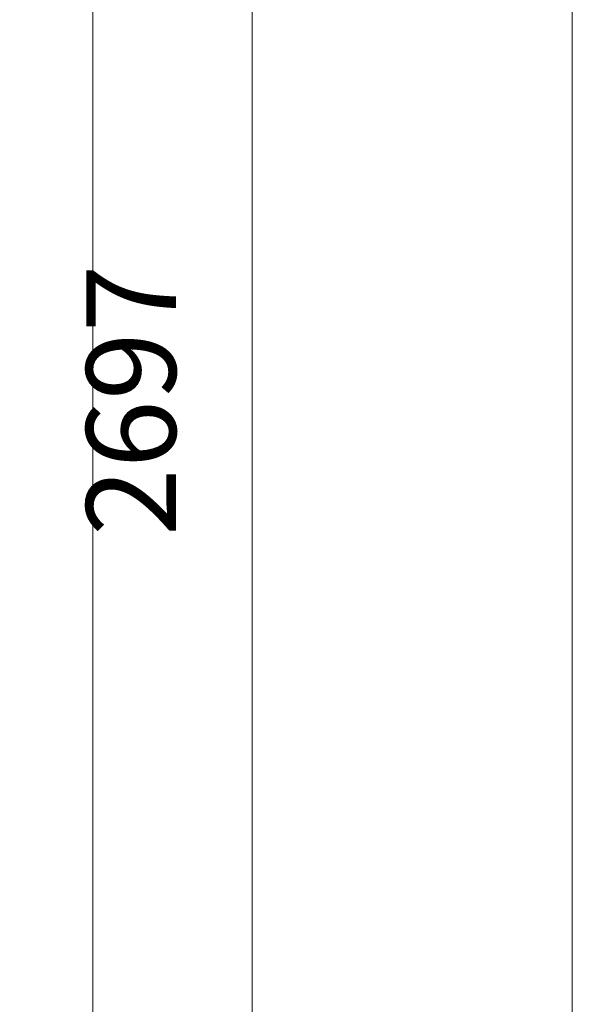
# Model space of a CAD drawing. Units: millimetres. Extents: x 57521 to 74146, y 0 to 27678.
# Drawn here: x 60691 to 61307, y 15670 to 16768 of the extents above; entities that cross this region are included whole.
import ezdxf

# ---------------------------------------------------------------- set-up
doc = ezdxf.new("R2010")
doc.units = ezdxf.units.MM
doc.layers.add('轮廓线', color=7, linetype='Continuous', lineweight=25)
doc.styles.get("Standard").update_dxf_attribs({"font": 'simfang.ttf', "width": 0.7})
doc.dimstyles.new('ISO-30', dxfattribs={"dimtxt": 30, "dimasz": 7, "dimexe": 10, "dimexo": 5, "dimgap": 5, "dimtad": 2, "dimdec": 1, "dimdsep": 46, "dimtxsty": 'Standard', "dimcen": 12, "dimclrd": 6, "dimclre": 6, "dimclrt": 4, "dimadec": 1, "dimazin": 0, "dimtfac": 1, "dimtdec": 1, "dimtmove": 0, "dimatfit": 2, "dimfxl": 40, "dimfxlon": 1, "dimlwd": 13, "dimlwe": 13, "dimarcsym": 0})

# ---------------------------------------------------------------- blocks, each defined once
blk = doc.blocks.new('*D59')
at = {"color": 6, "lineweight": 13}
for p, q in [((60732.4, 17692.5), (60782.4, 17692.5)), ((60772.4, 17685.5), (60772.4, 15002.5)), ((60732.4, 14995.5), (60782.4, 14995.5))]:
    blk.add_line(p, q, dxfattribs=at)
at = {"color": 6}
for points in [[(60771.2, 17685.5), (60773.5, 17685.5), (60772.4, 17692.5)], [(60771.2, 15002.5), (60773.5, 15002.5), (60772.4, 14995.5)]]:
    blk.add_solid(points, dxfattribs=at)
at = {"layer": 'Defpoints', "color": 0}
for p in [(60690.7, 17692.5), (60690.7, 14995.5), (60772.4, 14995.5)]:
    blk.add_point(p, dxfattribs=at)
at = {"color": 4, "insert": (60827.9, 16344), "char_height": 100, "attachment_point": 5, "rotation": 90}
blk.add_mtext('2697', dxfattribs=at)

msp = doc.modelspace()

# ---------------------------------------------------------------- linework, layer by layer
at = {"layer": '轮廓线', "color": 0, "linetype": 'ByBlock', "lineweight": 13}
for p, q in [((60950.08, 15055.34), (60950.08, 17666.34)), ((61307.08, 17666.34), (61307.08, 15055.34))]:
    msp.add_line(p, q, dxfattribs=at)

# ---------------------------------------------------------------- dimensions: what is measured, and where the dimension line sits
dim = msp.add_linear_dim(base=(60772.36, 14995.51), p1=(60690.67, 17692.52), p2=(60690.67, 14995.51), angle=90, dimstyle='ISO-30', override={"dimtxt": 100})
dim.commit()
dim.dimension.update_dxf_attribs({"geometry": '*D59', "text_midpoint": (60827.93, 16344.01)})

doc.saveas('drawing.dxf')
